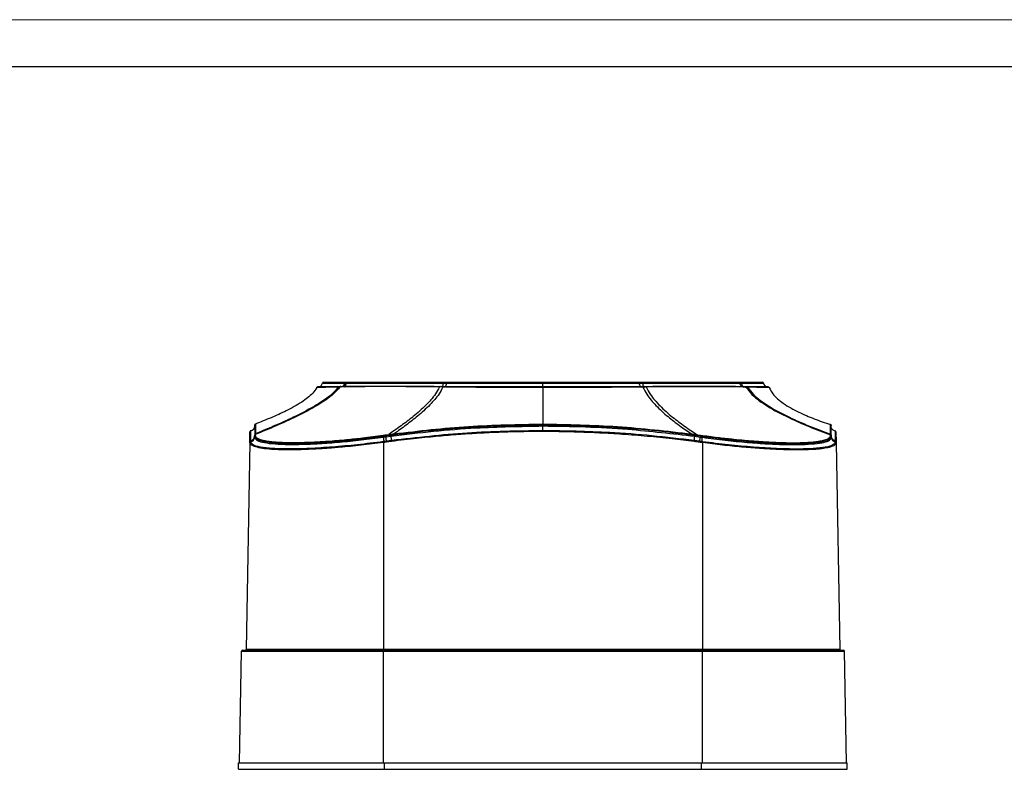
# Model space of a CAD drawing. Units: millimetres. Extents: x 0 to 420, y 0 to 297.
# Drawn here: x 105 to 210, y 217 to 297 of the extents above; entities that cross this region are included whole.
import ezdxf

# ---------------------------------------------------------------- set-up
doc = ezdxf.new("R2010")
doc.units = ezdxf.units.MM

msp = doc.modelspace()

# ---------------------------------------------------------------- linework, layer by layer
at = {"color": 7, "linetype": 'Continuous', "lineweight": 18}
msp.add_line((0, 297), (420, 297), dxfattribs=at)
at = {"color": 7, "linetype": 'Continuous', "lineweight": 25}
msp.add_line((20, 292), (415, 292), dxfattribs=at)
at = {"color": 7, "linetype": 'Continuous'}
for p, q in [((136.67, 257.74), (136.67, 257.75)), ((136.76, 257.8), (136.8, 257.8)), ((136.76, 257.8), (136.83, 257.8)), ((139.04, 257.83), (139.02, 257.83)), ((139.19, 257.84), (139.04, 257.83)), ((139.21, 257.84), (139.19, 257.84)), ((149.85, 257.84), (149.81, 257.84)), ((150.16, 257.83), (149.85, 257.84)), ((150.21, 257.83), (150.16, 257.83)), ((160.8, 258.3), (160.8, 258.21)), ((160.8, 257.8), (160.8, 258.21)), ((171.44, 257.83), (171.39, 257.83)), ((171.75, 257.83), (171.44, 257.83)), ((171.79, 257.83), (171.75, 257.83)), ((182.41, 257.83), (182.37, 257.83)), ((182.38, 257.8), (182.37, 257.8)), ((182.38, 257.8), (182.45, 257.8)), ((182.41, 257.83), (182.39, 257.83)), ((182.56, 257.83), (182.41, 257.83)), ((182.58, 257.83), (182.56, 257.83)), ((182.62, 257.8), (182.74, 257.8)), ((184.83, 257.8), (184.76, 257.8)), ((184.93, 257.73), (184.92, 257.74)), ((129.61, 253.12), (129.57, 253.07)), ((129.64, 253.12), (129.65, 253.14)), ((130.06, 253.55), (130, 253.32)), ((130.06, 253.33), (130.06, 253.1)), ((130.07, 253.64), (130.07, 253.75)), ((130.07, 253.74), (130.07, 253.75)), ((130.07, 253.75), (130.07, 253.75)), ((130.07, 253.64), (130.07, 253.63)), ((130.11, 253.83), (130.08, 253.79)), ((130.13, 253.2), (130.13, 252.8)), ((160.8, 253.64), (160.8, 253.75)), ((191.54, 253.58), (191.53, 253.7)), ((191.53, 253.7), (191.53, 253.7)), ((191.54, 253.58), (191.54, 253.58)), ((192.04, 253.05), (191.99, 253.1)), ((129.62, 251.98), (129.63, 252.01)), ((129.63, 252.01), (129.63, 252.08)), ((130.06, 252.91), (130.05, 252.55)), ((130.05, 252.55), (130.06, 252.67)), ((130.05, 252.59), (130.05, 252.56)), ((130.05, 252.48), (130.06, 252.59)), ((130.05, 252.55), (130.05, 252.48)), ((130.06, 253.04), (130.06, 252.91)), ((130.06, 252.71), (130.06, 252.67)), ((130.06, 252.67), (130.06, 252.64)), ((130.06, 252.64), (130.06, 252.59)), ((130.06, 252.55), (130.06, 252.52)), ((130.12, 252.73), (130.12, 252.68)), ((130.12, 252.68), (130.12, 252.65)), ((143.77, 252.56), (144.01, 252.59)), ((143.78, 252.45), (144.02, 252.48)), ((143.99, 252.68), (144.36, 252.73)), ((144.01, 252.59), (144.37, 252.64)), ((144.02, 252.48), (144.01, 252.59)), ((144.02, 252.48), (144.6, 252.55)), ((144.67, 252.09), (144.08, 252.01)), ((144.37, 252.64), (144.59, 252.67)), ((144.59, 252.67), (144.95, 252.71)), ((144.6, 252.55), (144.59, 252.67)), ((177.52, 252), (176.93, 252.08)), ((176.99, 252.54), (177.01, 252.65)), ((176.99, 252.54), (177.58, 252.46)), ((177.23, 252.62), (177.6, 252.57)), ((177.24, 252.71), (177.61, 252.66)), ((177.76, 251.97), (177.52, 252)), ((177.58, 252.46), (177.6, 252.57)), ((177.58, 252.46), (177.82, 252.43)), ((177.6, 252.57), (177.83, 252.54)), ((177.61, 252.66), (177.85, 252.63)), ((191.48, 252.64), (191.47, 252.69)), ((191.48, 252.61), (191.48, 252.64)), ((191.56, 252.52), (191.55, 252.63)), ((191.55, 252.55), (191.55, 252.6)), ((191.55, 252.52), (191.55, 252.55)), ((191.56, 252.44), (191.55, 252.55)), ((191.56, 252.44), (191.56, 252.52)), ((191.98, 252.07), (191.98, 251.99)), ((129.54, 251.87), (129.15, 229.79)), ((129.54, 251.87), (129.54, 251.88)), ((129.59, 251.78), (129.54, 251.87)), ((143.78, 251.87), (143.78, 229.79)), ((177.82, 251.86), (177.82, 229.79)), ((192.07, 251.85), (192.04, 251.76)), ((192.06, 251.97), (192.07, 251.89)), ((192.07, 251.86), (192.07, 251.85)), ((192.07, 251.85), (192.45, 229.79)), ((128.44, 217.7), (128.65, 229.6)), ((128.65, 229.6), (143.78, 229.6)), ((128.75, 229.7), (143.78, 229.7)), ((143.78, 229.79), (129.15, 229.79)), ((177.82, 229.79), (143.78, 229.79)), ((143.78, 229.79), (143.78, 229.7)), ((143.78, 229.7), (143.78, 229.6)), ((143.78, 229.7), (177.82, 229.7)), ((143.78, 229.6), (177.82, 229.6)), ((143.78, 217.7), (143.78, 229.6)), ((177.82, 229.79), (177.82, 229.7)), ((192.45, 229.79), (177.82, 229.79)), ((177.82, 229.7), (192.85, 229.7)), ((177.82, 229.7), (177.82, 229.6)), ((177.82, 217.7), (177.82, 229.6)), ((177.82, 229.6), (192.95, 229.6)), ((193.16, 217.7), (192.95, 229.6)), ((128.35, 217.7), (143.9, 217.7)), ((128.35, 217), (128.35, 217.7)), ((143.9, 217), (143.9, 217.7)), ((143.9, 217.7), (177.7, 217.7)), ((177.7, 217), (177.7, 217.7)), ((177.7, 217.7), (193.25, 217.7)), ((193.25, 217), (193.25, 217.7)), ((128.35, 217), (143.9, 217)), ((143.9, 217), (177.7, 217)), ((177.7, 217), (193.25, 217))]:
    msp.add_line(p, q, dxfattribs=at)
at = {"color": 7, "linetype": 'Continuous', "flags": 128}
for points in [[(139.02, 257.83), (139.03, 257.83), (139.04, 257.83)], [(150.13, 257.8), (150.14, 257.81), (150.14, 257.82), (150.15, 257.83), (150.16, 257.83), (150.16, 257.83), (150.17, 257.83), (150.18, 257.83), (150.18, 257.83)], [(150.22, 258.3), (150.21, 258.29), (150.21, 258.29), (150.2, 258.28), (150.19, 258.27), (150.19, 258.26), (150.18, 258.24), (150.18, 258.23), (150.18, 258.21)], [(150.18, 257.8), (150.18, 257.81), (150.19, 257.82), (150.19, 257.83), (150.2, 257.83), (150.21, 257.83), (150.21, 257.83), (150.22, 257.83), (150.23, 257.83)], [(150.23, 257.83), (150.27, 257.8), (150.32, 257.8), (150.37, 257.82), (150.41, 257.86), (150.45, 257.93), (150.48, 258.01), (150.51, 258.11), (150.52, 258.21)], [(150.56, 258.3), (150.56, 258.29), (150.55, 258.29), (150.54, 258.28), (150.54, 258.27), (150.53, 258.26), (150.53, 258.24), (150.52, 258.23), (150.52, 258.21)], [(160.8, 257.74), (160.8, 257.75), (160.8, 257.76), (160.8, 257.78), (160.8, 257.78), (160.8, 257.79), (160.8, 257.79), (160.8, 257.8), (160.8, 257.8)], [(171.04, 258.3), (171.05, 258.29), (171.05, 258.29), (171.06, 258.28), (171.07, 258.27), (171.07, 258.26), (171.08, 258.24), (171.08, 258.23), (171.08, 258.21)], [(171.37, 257.83), (171.33, 257.8), (171.28, 257.8), (171.23, 257.82), (171.19, 257.86), (171.15, 257.93), (171.12, 258.01), (171.09, 258.11), (171.08, 258.21)], [(171.42, 257.79), (171.42, 257.8), (171.41, 257.81), (171.4, 257.82), (171.4, 257.83), (171.39, 257.83), (171.39, 257.83), (171.38, 257.83), (171.37, 257.83)], [(171.38, 258.3), (171.39, 258.29), (171.4, 258.29), (171.41, 258.28), (171.41, 258.27), (171.42, 258.26), (171.42, 258.24), (171.43, 258.23), (171.43, 258.21)], [(171.82, 257.8), (171.82, 257.81), (171.81, 257.82), (171.81, 257.83), (171.8, 257.83), (171.79, 257.83), (171.79, 257.84), (171.78, 257.83), (171.77, 257.83)], [(182.37, 257.83), (182.27, 257.8), (182.22, 257.8)], [(129.62, 253.13), (129.63, 253.13), (129.65, 253.14)], [(130.06, 253.53), (130.06, 253.55), (130.06, 253.55)], [(160.8, 253.14), (160.8, 253.16), (160.8, 253.19), (160.8, 253.24), (160.8, 253.31), (160.8, 253.38), (160.8, 253.46), (160.8, 253.55), (160.8, 253.64)], [(160.8, 253.04), (160.8, 253.06), (160.8, 253.07), (160.8, 253.09), (160.8, 253.1), (160.8, 253.12), (160.8, 253.13), (160.8, 253.13), (160.8, 253.14)], [(191.99, 253.1), (191.98, 253.11), (191.96, 253.11)], [(176.65, 252.7), (176.85, 252.67), (177.01, 252.65)], [(177.01, 252.65), (177.13, 252.64), (177.23, 252.62)], [(191.55, 252.63), (191.55, 252.66), (191.55, 252.68)], [(191.55, 252.6), (191.55, 252.62), (191.55, 252.63)], [(143.86, 251.88), (143.82, 251.88), (143.78, 251.87)], [(144.68, 251.99), (144.35, 251.95), (144.1, 251.91)], [(177.82, 251.86), (177.78, 251.87), (177.74, 251.87)]]:
    msp.add_lwpolyline(points, dxfattribs=at)
at = {"color": 7, "linetype": 'Continuous'}
for centre, radius, start, end in [((136.76, 257.7), 0.1, 85.6381, 127.5814), ((136.8, 258.3), 0.5, 272.9292, 350.4059), ((137.39, 258.2), 0.1, 90, 170.4059), ((139.03, 257.75), 0.0888, 98.9488, 145.3444), ((139.05, 257.75), 0.0887, 99.0469, 145.2997), ((139.2, 257.75), 0.0877, 98.6446, 145.0023), ((139.22, 257.75), 0.0876, 98.6041, 144.9637), ((139.2, 257.76), 0.082, 66.1403, 97.9555), ((139.22, 257.76), 0.0819, 66.011, 97.9096), ((139.19, 258.27), 0.477, 284.4064, 353.3764), ((139.35, 258.27), 0.491, 295.3102, 352.7986), ((139.75, 258.2), 0.0933, 92.5441, 173.8982), ((139.93, 258.2), 0.0929, 92.7544, 174.1558), ((149.83, 257.79), 0.0482, 109.5707, 169.8187), ((149.87, 257.79), 0.0521, 114.9049, 168.1531), ((149.59, 258.21), 0.59, 319.9236, 0.0764), ((172.01, 258.21), 0.58, 179.7397, 221.3256), ((171.41, 257.78), 0.0548, 10.3599, 62.2201), ((171.73, 257.79), 0.0487, 8.9667, 71.4905), ((181.68, 258.2), 0.0929, 5.8442, 87.2456), ((182.24, 258.26), 0.467, 186.064, 265.9225), ((181.85, 258.2), 0.0933, 6.1018, 87.4559), ((182.4, 258.25), 0.456, 185.2163, 276.0544), ((182.38, 257.75), 0.0818, 81.11, 112.6781), ((182.39, 257.75), 0.0821, 84.844, 111.9032), ((182.38, 257.75), 0.0884, 32.4021, 80.3388), ((182.4, 257.74), 0.0886, 32.3542, 80.2988), ((182.55, 257.74), 0.0862, 31.1722, 110.6883), ((182.57, 257.74), 0.0871, 31.2856, 95.2161), ((184.21, 258.2), 0.1, 9.5941, 90), ((184.8, 258.3), 0.5, 189.594, 265.6715), ((184.83, 257.7), 0.1, 48.7225, 92.8184), ((129.66, 253.04), 0.1, 137.5931, 179), ((129.57, 253.63), 0.5, 278.5941, 346.3583), ((191.95, 253.01), 0.1, 1, 42.5484), ((129.64, 251.99), 0.0994, 98.3052, 178.8095), ((129.64, 251.91), 0.0994, 98.3064, 178.8093), ((129.55, 252.47), 0.497, 278.2988, 357.2544), ((129.55, 252.58), 0.497, 278.3114, 357.4264), ((130.16, 252.71), 0.0992, 107.6377, 177.5864), ((130.16, 252.66), 0.0993, 107.6033, 177.4618), ((130.15, 252.63), 0.0993, 107.5791, 177.4518), ((130.15, 252.55), 0.0993, 107.2563, 165.5837), ((117.32, 248.88), 26.7, 7.9167, 8.1118), ((213.16, 261.66), 69.99, 187.5677, 187.9543), ((215.16, 261.72), 71.74, 187.3992, 187.7771), ((129.43, 250.01), 14.79, 7.3868, 7.7632), ((115.57, 248.85), 29.05, 7.4848, 7.6642), ((118.23, 249.21), 26.58, 7.4796, 7.6757), ((120.26, 249.48), 24.9, 7.4704, 7.6802), ((200.44, 249.57), 24, 172.2878, 172.5029), ((191.59, 250.08), 14.79, 172.2409, 172.6171), ((107.05, 261.62), 70.53, 352.2222, 352.6007), ((196.54, 250.08), 19.7, 172.238, 172.4995), ((193.88, 250.43), 16.8, 172.1832, 172.4898), ((192.17, 250), 14.79, 172.2371, 172.6135), ((109.62, 261.48), 68.79, 352.0544, 352.4412), ((202.1, 249.17), 24.5, 171.8829, 172.0928), ((191.45, 252.67), 0.0993, 4.5645, 74.2968), ((191.45, 252.59), 0.0993, 4.6452, 74.3158), ((191.45, 252.51), 0.0993, 4.7388, 74.561), ((192.05, 252.45), 0.497, 184.7647, 261.685), ((191.96, 251.97), 0.0994, 1.1889, 81.6923), ((129.64, 251.88), 0.0994, 98.2908, 178.7999), ((129.64, 251.87), 0.0994, 98.2696, 178.7996), ((129.48, 249.97), 14.42, 7.5686, 7.9545), ((129.55, 249.98), 14.44, 7.565, 7.9505), ((192.08, 249.97), 14.46, 172.0605, 172.4454), ((192.14, 249.96), 14.44, 172.0563, 172.4417), ((191.97, 251.89), 0.0994, 1.1891, 81.6927), ((191.97, 251.86), 0.0994, 1.196, 81.703), ((191.97, 251.85), 0.0994, 1.1963, 81.7239), ((128.75, 229.6), 0.1, 90, 179), ((129.05, 229.8), 0.1, 270, 359), ((192.55, 229.8), 0.1, 181, 270), ((192.85, 229.6), 0.1, 1, 90)]:
    msp.add_arc(centre, radius, start, end, dxfattribs=at)
for points, knots in [([(139.15, 257.8), (138.93, 257.55), (138.49, 257.02), (137.66, 256.42), (136.35, 255.58), (134.58, 254.66), (132.35, 253.64), (130.87, 253.03), (130.12, 252.73)], [0, 0, 0, 0, 0.09197, 0.188683, 0.289166, 0.536371, 0.765488, 1, 1, 1, 1]), ([(138.98, 257.8), (138.77, 257.55), (138.34, 257.03), (137.53, 256.44), (136.25, 255.61), (134.5, 254.7), (132.31, 253.7), (130.86, 253.1), (130.13, 252.8)], [0, 0, 0, 0, 0.091968, 0.188615, 0.289037, 0.536185, 0.765355, 1, 1, 1, 1]), ([(136.67, 257.74), (136.54, 257.53), (136.27, 257.12), (135.7, 256.63), (134.78, 255.97), (133.47, 255.26), (131.81, 254.5), (130.7, 254.07), (130.13, 253.84)], [0, 0, 0, 0, 0.093953, 0.190165, 0.289656, 0.535103, 0.764164, 1, 1, 1, 1]), ([(136.67, 257.74), (136.67, 257.75), (136.68, 257.76), (136.7, 257.78), (136.73, 257.8), (136.75, 257.8), (136.77, 257.8)], [0, 0, 0, 0, 0.195777, 0.466928, 0.74028, 1, 1, 1, 1]), ([(138.96, 257.8), (138.76, 257.79), (138.39, 257.78), (137.96, 257.77), (137.62, 257.76), (137.36, 257.76), (137.15, 257.75), (136.92, 257.75), (136.73, 257.74), (136.7, 257.74), (136.69, 257.74)], [0, 0, 0, 0, 0.14013, 0.265099, 0.374872, 0.472469, 0.568737, 0.663616, 0.861291, 1, 1, 1, 1]), ([(139, 257.83), (138.63, 257.82), (137.86, 257.81), (137.18, 257.8), (136.87, 257.8), (136.79, 257.8), (136.78, 257.8), (136.77, 257.8)], [0, 0, 0, 0, 0.284968, 0.586792, 0.852493, 0.969455, 1, 1, 1, 1]), ([(137.3, 258.21), (137.33, 258.21), (137.4, 258.21), (137.95, 258.21), (138.7, 258.21), (139.34, 258.21), (139.66, 258.21)], [0, 0, 0, 0, 0.279953, 0.559915, 0.779952, 1, 1, 1, 1]), ([(137.39, 258.3), (137.4, 258.3), (137.41, 258.3), (137.51, 258.3), (137.71, 258.3), (138.01, 258.3), (138.39, 258.3), (138.95, 258.3), (139.47, 258.3), (139.75, 258.3)], [0, 0, 0, 0, 0.0986618, 0.2258164, 0.3883463, 0.5046207, 0.6428632, 0.8081449, 1, 1, 1, 1]), ([(138.05, 257.81), (138.09, 257.81), (138.32, 257.81), (138.67, 257.82), (138.97, 257.82)], [0, 0, 0, 0, 0.153989, 1, 1, 1, 1]), ([(138.98, 257.8), (138.97, 257.8), (138.97, 257.8), (138.96, 257.8), (138.96, 257.8)], [0, 0, 0, 0, 0.559942, 1, 1, 1, 1]), ([(139.13, 257.8), (139.1, 257.8), (139.05, 257.8), (139, 257.8), (138.98, 257.8)], [0, 0, 0, 0, 0.559648, 1, 1, 1, 1]), ([(139.15, 257.8), (139.14, 257.8), (139.14, 257.8), (139.13, 257.8), (139.13, 257.8)], [0, 0, 0, 0, 0.559938, 1, 1, 1, 1]), ([(149.78, 257.8), (149.41, 257.8), (148.66, 257.81), (147.56, 257.82), (146.45, 257.83), (145.52, 257.84), (144.77, 257.84), (144.18, 257.84), (143.61, 257.84), (143.06, 257.84), (142.53, 257.84), (141.59, 257.83), (140.37, 257.83), (139.55, 257.81), (139.15, 257.8)], [0, 0, 0, 0, 0.080842, 0.16483, 0.251902, 0.342034, 0.393292, 0.444749, 0.496395, 0.548223, 0.600222, 0.652384, 0.832482, 1, 1, 1, 1]), ([(139.25, 257.83), (139.25, 257.83), (139.24, 257.83), (139.23, 257.83), (139.23, 257.83)], [0, 0, 0, 0, 0.559952, 1, 1, 1, 1]), ([(149.83, 257.83), (148.99, 257.84), (147.32, 257.85), (145.04, 257.86), (142.87, 257.86), (140.85, 257.85), (139.78, 257.84), (139.25, 257.83)], [0, 0, 0, 0, 0.1866955, 0.3733968, 0.5600885, 0.7800501, 1, 1, 1, 1]), ([(139.66, 258.21), (139.69, 258.21), (139.75, 258.21), (139.81, 258.21), (139.83, 258.21)], [0, 0, 0, 0, 0.560001, 1, 1, 1, 1]), ([(139.75, 258.3), (139.78, 258.3), (139.84, 258.3), (139.9, 258.3), (139.92, 258.3)], [0, 0, 0, 0, 0.5600013, 1, 1, 1, 1]), ([(139.83, 258.21), (140.23, 258.21), (141.02, 258.21), (142.49, 258.21), (144.15, 258.21), (146, 258.21), (148, 258.21), (149.45, 258.21), (150.18, 258.21)], [0, 0, 0, 0, 0.166637, 0.3332824, 0.4999395, 0.6666103, 0.8332975, 1, 1, 1, 1]), ([(139.92, 258.3), (140.14, 258.3), (140.61, 258.3), (141.46, 258.3), (142.5, 258.3), (143.69, 258.3), (145.03, 258.3), (146.5, 258.3), (148.23, 258.3), (149.54, 258.3), (150.22, 258.3)], [0, 0, 0, 0, 0.095967, 0.201295, 0.319177, 0.452672, 0.570464, 0.700012, 0.842149, 1, 1, 1, 1]), ([(149.78, 257.8), (149.64, 257.55), (149.36, 257.02), (148.85, 256.42), (148.06, 255.58), (147, 254.66), (145.67, 253.64), (144.8, 253.04), (144.36, 252.73)], [0, 0, 0, 0, 0.091965, 0.188677, 0.289158, 0.536364, 0.765484, 1, 1, 1, 1]), ([(150.13, 257.8), (150, 257.55), (149.73, 257.03), (149.25, 256.44), (148.49, 255.61), (147.47, 254.7), (146.2, 253.7), (145.36, 253.11), (144.93, 252.8)], [0, 0, 0, 0, 0.091963, 0.188608, 0.28903, 0.536179, 0.765352, 1, 1, 1, 1]), ([(149.82, 257.8), (149.81, 257.8), (149.8, 257.8), (149.79, 257.8), (149.78, 257.8)], [0, 0, 0, 0, 0.559945, 1, 1, 1, 1]), ([(150.13, 257.8), (150.08, 257.8), (149.97, 257.8), (149.87, 257.8), (149.82, 257.8)], [0, 0, 0, 0, 0.560346, 1, 1, 1, 1]), ([(150.18, 257.8), (150.17, 257.8), (150.16, 257.8), (150.14, 257.8), (150.13, 257.8)], [0, 0, 0, 0, 0.559935, 1, 1, 1, 1]), ([(150.18, 258.21), (150.24, 258.21), (150.35, 258.21), (150.47, 258.21), (150.52, 258.21)], [0, 0, 0, 0, 0.559999, 1, 1, 1, 1]), ([(160.8, 257.74), (160.5, 257.74), (159.88, 257.74), (158.96, 257.74), (158.03, 257.74), (157.11, 257.75), (156.19, 257.75), (155.27, 257.75), (154.02, 257.76), (152.29, 257.77), (150.93, 257.79), (150.18, 257.8)], [0, 0, 0, 0, 0.084184, 0.168624, 0.2533, 0.338196, 0.423299, 0.508594, 0.594058, 0.777272, 1, 1, 1, 1]), ([(150.23, 257.83), (150.22, 257.83), (150.21, 257.83), (150.2, 257.83), (150.2, 257.83)], [0, 0, 0, 0, 0.933809, 1, 1, 1, 1]), ([(150.22, 258.3), (150.29, 258.3), (150.4, 258.3), (150.51, 258.3), (150.56, 258.3)], [0, 0, 0, 0, 0.559999, 1, 1, 1, 1]), ([(160.8, 257.8), (160.8, 257.8), (160.79, 257.8), (160.77, 257.8), (160.74, 257.8), (160.68, 257.8), (160.59, 257.8), (160.43, 257.8), (160.13, 257.8), (159.61, 257.8), (158.67, 257.8), (157, 257.8), (154.83, 257.8), (152.43, 257.81), (150.96, 257.82), (150.23, 257.83)], [0, 0, 0, 0, 0.001699, 0.003035, 0.005419, 0.009677, 0.017281, 0.03086, 0.055107, 0.098407, 0.175725, 0.313768, 0.560157, 0.780109, 1, 1, 1, 1]), ([(150.52, 258.21), (151.43, 258.21), (153.25, 258.21), (155.93, 258.21), (158.46, 258.21), (160.02, 258.21), (160.8, 258.21)], [0, 0, 0, 0, 0.279967, 0.559932, 0.779963, 1, 1, 1, 1]), ([(150.56, 258.3), (150.98, 258.3), (151.71, 258.3), (152.74, 258.3), (153.63, 258.3), (154.45, 258.3), (155.32, 258.3), (156.31, 258.3), (157.51, 258.3), (159.03, 258.3), (160.17, 258.3), (160.8, 258.3)], [0, 0, 0, 0, 0.128858, 0.230259, 0.312817, 0.392423, 0.474967, 0.566684, 0.678519, 0.819913, 1, 1, 1, 1]), ([(160.8, 258.3), (161.26, 258.3), (162.07, 258.3), (163.17, 258.3), (164.1, 258.3), (164.95, 258.3), (165.83, 258.3), (166.81, 258.3), (167.98, 258.3), (169.43, 258.3), (170.46, 258.3), (171.04, 258.3)], [0, 0, 0, 0, 0.128851, 0.230251, 0.312813, 0.392426, 0.474981, 0.566709, 0.678548, 0.819936, 1, 1, 1, 1]), ([(160.8, 258.21), (161.8, 258.21), (163.78, 258.21), (166.5, 258.21), (168.95, 258.21), (170.37, 258.21), (171.08, 258.21)], [0, 0, 0, 0, 0.279967, 0.559932, 0.779963, 1, 1, 1, 1]), ([(171.37, 257.83), (170.43, 257.82), (168.56, 257.81), (165.79, 257.8), (163.2, 257.8), (161.6, 257.8), (160.8, 257.8)], [0, 0, 0, 0, 0.279861, 0.55982, 0.779897, 1, 1, 1, 1]), ([(171.42, 257.79), (171.18, 257.79), (170.72, 257.79), (170.03, 257.78), (169.37, 257.77), (168.74, 257.77), (168.14, 257.76), (167.57, 257.76), (166.18, 257.75), (163.93, 257.74), (161.84, 257.74), (160.8, 257.74)], [0, 0, 0, 0, 0.071356, 0.139215, 0.203594, 0.264487, 0.321879, 0.375751, 0.426084, 0.716589, 1, 1, 1, 1]), ([(160.8, 257.74), (160.8, 257.53), (160.8, 257.12), (160.8, 256.63), (160.8, 255.97), (160.8, 255.26), (160.8, 254.5), (160.8, 254.07), (160.8, 253.84)], [0, 0, 0, 0, 0.093953, 0.190165, 0.289656, 0.535103, 0.764164, 1, 1, 1, 1]), ([(171.04, 258.3), (171.1, 258.3), (171.22, 258.3), (171.33, 258.3), (171.38, 258.3)], [0, 0, 0, 0, 0.559986, 1, 1, 1, 1]), ([(171.08, 258.21), (171.15, 258.21), (171.26, 258.21), (171.38, 258.21), (171.43, 258.21)], [0, 0, 0, 0, 0.5599858, 1, 1, 1, 1]), ([(171.38, 258.3), (171.8, 258.3), (172.68, 258.3), (174.01, 258.3), (175.43, 258.3), (176.81, 258.3), (178.13, 258.3), (179.37, 258.3), (180.6, 258.3), (181.31, 258.3), (181.68, 258.3)], [0, 0, 0, 0, 0.095983, 0.201344, 0.319262, 0.452787, 0.570589, 0.700118, 0.842207, 1, 1, 1, 1]), ([(171.46, 257.79), (171.46, 257.79), (171.44, 257.79), (171.43, 257.79), (171.42, 257.79)], [0, 0, 0, 0, 0.5599447, 1, 1, 1, 1]), ([(171.43, 258.21), (172.15, 258.21), (173.61, 258.21), (175.61, 258.21), (177.46, 258.21), (179.11, 258.21), (180.58, 258.21), (181.37, 258.21), (181.77, 258.21)], [0, 0, 0, 0, 0.1666371, 0.3332825, 0.4999396, 0.6666104, 0.8332976, 1, 1, 1, 1]), ([(171.78, 257.8), (171.72, 257.8), (171.62, 257.79), (171.51, 257.79), (171.46, 257.79)], [0, 0, 0, 0, 0.559678, 1, 1, 1, 1]), ([(171.46, 257.79), (171.59, 257.53), (171.86, 257), (172.34, 256.39), (173.09, 255.55), (174.11, 254.64), (175.38, 253.65), (176.23, 253.08), (176.66, 252.79)], [0, 0, 0, 0, 0.092991, 0.190082, 0.290621, 0.537442, 0.766032, 1, 1, 1, 1]), ([(182.35, 257.83), (181.9, 257.83), (181.01, 257.84), (179.29, 257.85), (177.2, 257.85), (174.72, 257.85), (172.76, 257.84), (171.77, 257.83)], [0, 0, 0, 0, 0.186686, 0.373378, 0.560074, 0.78004, 1, 1, 1, 1]), ([(171.82, 257.8), (171.82, 257.8), (171.8, 257.8), (171.79, 257.8), (171.78, 257.8)], [0, 0, 0, 0, 0.559942, 1, 1, 1, 1]), ([(182.45, 257.79), (182.16, 257.8), (181.56, 257.81), (180.46, 257.82), (179.18, 257.83), (177.64, 257.83), (175.84, 257.83), (173.87, 257.82), (172.49, 257.8), (171.82, 257.8)], [0, 0, 0, 0, 0.124862, 0.254779, 0.389621, 0.529284, 0.695065, 0.852034, 1, 1, 1, 1]), ([(171.82, 257.8), (171.96, 257.53), (172.24, 256.99), (172.73, 256.37), (173.52, 255.52), (174.58, 254.6), (175.91, 253.59), (176.79, 253.01), (177.24, 252.71)], [0, 0, 0, 0, 0.0929839, 0.1901308, 0.2907225, 0.5375959, 0.7661428, 1, 1, 1, 1]), ([(181.68, 258.3), (181.72, 258.3), (181.77, 258.3), (181.83, 258.3), (181.85, 258.3)], [0, 0, 0, 0, 0.5599937, 1, 1, 1, 1]), ([(181.77, 258.21), (181.8, 258.21), (181.86, 258.21), (181.92, 258.21), (181.94, 258.21)], [0, 0, 0, 0, 0.559994, 1, 1, 1, 1]), ([(181.85, 258.3), (182.05, 258.3), (182.39, 258.3), (182.79, 258.3), (183.09, 258.3), (183.34, 258.3), (183.57, 258.3), (183.78, 258.3), (183.99, 258.3), (184.17, 258.3), (184.2, 258.3), (184.21, 258.3)], [0, 0, 0, 0, 0.128851, 0.230252, 0.312814, 0.392427, 0.474983, 0.56671, 0.678549, 0.819936, 1, 1, 1, 1]), ([(181.94, 258.21), (182.34, 258.21), (183.15, 258.21), (183.85, 258.21), (184.24, 258.21), (184.29, 258.21), (184.31, 258.21)], [0, 0, 0, 0, 0.279967, 0.559932, 0.779963, 1, 1, 1, 1]), ([(182.37, 257.83), (182.36, 257.83), (182.36, 257.83), (182.35, 257.83), (182.35, 257.83)], [0, 0, 0, 0, 0.560049, 1, 1, 1, 1]), ([(182.45, 257.79), (182.66, 257.52), (183.07, 256.96), (183.88, 256.32), (185.16, 255.45), (186.95, 254.53), (189.2, 253.54), (190.71, 252.97), (191.47, 252.69)], [0, 0, 0, 0, 0.09304, 0.189543, 0.289477, 0.535595, 0.764658, 1, 1, 1, 1]), ([(182.47, 257.79), (182.47, 257.79), (182.46, 257.79), (182.45, 257.79), (182.45, 257.79)], [0, 0, 0, 0, 0.559945, 1, 1, 1, 1]), ([(182.62, 257.79), (182.59, 257.79), (182.54, 257.79), (182.49, 257.79), (182.47, 257.79)], [0, 0, 0, 0, 0.560351, 1, 1, 1, 1]), ([(184.83, 257.8), (184.83, 257.8), (184.83, 257.8), (184.82, 257.8), (184.82, 257.8), (184.8, 257.8), (184.75, 257.8), (184.58, 257.8), (184.17, 257.8), (183.5, 257.81), (182.89, 257.82), (182.59, 257.82)], [0, 0, 0, 0, 0.0077888, 0.0216977, 0.0465359, 0.0908909, 0.1700932, 0.3114991, 0.5638908, 0.7891965, 1, 1, 1, 1]), ([(182.62, 257.79), (182.82, 257.52), (183.22, 256.97), (184.01, 256.34), (185.27, 255.48), (187.02, 254.57), (189.24, 253.6), (190.72, 253.04), (191.47, 252.76)], [0, 0, 0, 0, 0.093082, 0.189509, 0.289355, 0.535363, 0.764479, 1, 1, 1, 1]), ([(182.64, 257.79), (182.64, 257.79), (182.63, 257.79), (182.62, 257.79), (182.62, 257.79)], [0, 0, 0, 0, 0.559935, 1, 1, 1, 1]), ([(184.92, 257.73), (184.91, 257.73), (184.91, 257.73), (184.87, 257.73), (184.8, 257.73), (184.69, 257.74), (184.55, 257.74), (184.39, 257.74), (184.1, 257.75), (183.59, 257.76), (182.98, 257.78), (182.64, 257.79)], [0, 0, 0, 0, 0.026283, 0.112739, 0.199108, 0.285377, 0.371536, 0.457574, 0.543472, 0.751851, 1, 1, 1, 1]), ([(184.69, 257.81), (184.68, 257.81), (184.68, 257.81), (184.66, 257.82), (184.65, 257.82)], [0, 0, 0, 0, 0.591003, 1, 1, 1, 1]), ([(184.92, 257.73), (184.92, 257.74), (184.91, 257.76), (184.9, 257.77), (184.89, 257.78)], [0, 0, 0, 0, 0.44505, 1, 1, 1, 1]), ([(184.93, 257.73), (185.04, 257.51), (185.27, 257.06), (185.82, 256.52), (186.71, 255.82), (188.03, 255.11), (189.73, 254.38), (190.88, 253.99), (191.46, 253.79)], [0, 0, 0, 0, 0.096377, 0.192259, 0.290546, 0.533425, 0.762282, 1, 1, 1, 1]), ([(129.65, 253.14), (129.63, 253.13), (129.61, 253.13), (129.59, 253.11), (129.58, 253.1)], [0, 0, 0, 0, 0.484609, 1, 1, 1, 1]), ([(129.63, 252.08), (129.63, 252.26), (129.64, 252.62), (129.64, 253.02), (129.64, 253.08), (129.64, 253.12)], [0, 0, 0, 0, 0.2909712, 0.5819431, 1, 1, 1, 1]), ([(130.04, 253.45), (130.02, 253.41), (129.99, 253.32), (129.89, 253.22), (129.77, 253.15), (129.68, 253.13), (129.64, 253.12)], [0, 0, 0, 0, 0.25462, 0.512568, 0.763874, 1, 1, 1, 1]), ([(130.07, 253.75), (130.07, 253.74), (130.07, 253.74), (130.07, 253.72), (130.07, 253.67), (130.07, 253.58), (130.07, 253.45), (130.06, 253.32), (130.06, 253.21), (130.06, 253.17)], [0, 0, 0, 0, 0.023832, 0.162482, 0.326045, 0.518827, 0.692804, 0.889848, 1, 1, 1, 1]), ([(130.06, 253.31), (130.07, 253.33), (130.07, 253.62), (130.07, 253.63), (130.07, 253.64)], [0, 0, 0, 0, 0.052705, 1, 1, 1, 1]), ([(130.06, 253.17), (130.06, 253.13), (130.06, 253), (130.06, 252.83), (130.06, 252.71)], [0, 0, 0, 0, 0.309146, 1, 1, 1, 1]), ([(130.13, 253.84), (130.12, 253.84), (130.1, 253.83), (130.08, 253.8), (130.07, 253.78), (130.07, 253.76), (130.07, 253.75)], [0, 0, 0, 0, 0.279788, 0.559559, 0.779761, 1, 1, 1, 1]), ([(130.07, 253.61), (130.07, 253.62), (130.07, 253.66), (130.07, 253.71), (130.07, 253.73), (130.07, 253.74)], [0, 0, 0, 0, 0.19718, 0.631217, 1, 1, 1, 1]), ([(130.14, 253.84), (130.13, 253.84), (130.11, 253.83), (130.09, 253.82), (130.09, 253.81)], [0, 0, 0, 0, 0.489076, 1, 1, 1, 1]), ([(130.13, 253.83), (130.13, 253.8), (130.13, 253.76), (130.13, 253.34), (130.13, 253.2)], [0, 0, 0, 0, 0.656183, 1, 1, 1, 1]), ([(144.6, 252.55), (146.11, 252.74), (149.13, 253.11), (154.53, 253.53), (158.42, 253.6), (160.8, 253.64)], [0, 0, 0, 0, 0.280707, 0.560812, 1, 1, 1, 1]), ([(160.8, 253.14), (158.1, 253.09), (152.71, 253.01), (147.35, 252.39), (144.67, 252.09)], [0, 0, 0, 0, 0.499999, 1, 1, 1, 1]), ([(144.93, 252.8), (147.57, 253.11), (152.84, 253.72), (158.15, 253.8), (160.8, 253.84)], [0, 0, 0, 0, 0.5, 1, 1, 1, 1]), ([(144.95, 252.71), (145.95, 252.84), (147.83, 253.07), (150.5, 253.32), (152.87, 253.5), (155, 253.62), (156.94, 253.7), (158.86, 253.74), (160.13, 253.75), (160.8, 253.75)], [0, 0, 0, 0, 0.190227, 0.35786, 0.506498, 0.638411, 0.759827, 0.873728, 1, 1, 1, 1]), ([(160.8, 253.84), (163.45, 253.8), (168.76, 253.7), (174.02, 253.09), (176.66, 252.79)], [0, 0, 0, 0, 0.5, 1, 1, 1, 1]), ([(160.8, 253.84), (160.8, 253.84), (160.8, 253.83), (160.8, 253.8), (160.8, 253.78), (160.8, 253.76), (160.8, 253.75)], [0, 0, 0, 0, 0.279788, 0.559559, 0.779761, 1, 1, 1, 1]), ([(160.8, 253.75), (161.52, 253.75), (163.06, 253.74), (165.57, 253.66), (168.23, 253.53), (171.04, 253.32), (173.81, 253.05), (175.71, 252.82), (176.65, 252.7)], [0, 0, 0, 0, 0.135318, 0.291039, 0.474007, 0.638768, 0.821398, 1, 1, 1, 1]), ([(160.8, 253.64), (162.31, 253.62), (165.34, 253.58), (170.74, 253.27), (174.62, 252.82), (176.99, 252.54)], [0, 0, 0, 0, 0.278918, 0.55863, 1, 1, 1, 1]), ([(176.93, 252.08), (175.43, 252.26), (172.43, 252.62), (167.06, 253.03), (163.17, 253.1), (160.8, 253.14)], [0, 0, 0, 0, 0.280009, 0.560019, 1, 1, 1, 1]), ([(191.53, 253.7), (191.53, 253.71), (191.53, 253.73), (191.51, 253.76), (191.49, 253.78), (191.47, 253.79), (191.46, 253.79)], [0, 0, 0, 0, 0.246931, 0.499945, 0.752988, 1, 1, 1, 1]), ([(191.47, 252.76), (191.47, 253.06), (191.46, 253.66), (191.46, 253.75), (191.46, 253.79)], [0, 0, 0, 0, 0.500001, 1, 1, 1, 1]), ([(191.52, 253.75), (191.52, 253.74), (191.53, 253.73), (191.53, 253.71), (191.53, 253.7)], [0, 0, 0, 0, 0.479594, 1, 1, 1, 1]), ([(191.55, 252.68), (191.54, 252.8), (191.54, 253.02), (191.54, 253.27), (191.53, 253.44), (191.53, 253.56), (191.53, 253.64), (191.53, 253.69), (191.53, 253.69), (191.53, 253.7)], [0, 0, 0, 0, 0.191863, 0.362432, 0.514817, 0.651253, 0.777909, 0.900637, 1, 1, 1, 1]), ([(191.97, 253.1), (191.91, 253.11), (191.8, 253.14), (191.66, 253.25), (191.56, 253.4), (191.54, 253.52), (191.54, 253.57)], [0, 0, 0, 0, 0.242233, 0.49995, 0.757694, 1, 1, 1, 1]), ([(191.56, 252.52), (191.55, 252.7), (191.55, 253.06), (191.54, 253.44), (191.54, 253.5), (191.54, 253.53)], [0, 0, 0, 0, 0.320953, 0.641436, 1, 1, 1, 1]), ([(192.02, 253.08), (192.01, 253.09), (191.99, 253.1), (191.97, 253.11), (191.96, 253.11)], [0, 0, 0, 0, 0.515781, 1, 1, 1, 1]), ([(191.96, 253.08), (191.96, 253.07), (191.96, 253.04), (191.97, 252.77), (191.97, 252.33), (191.98, 252.07)], [0, 0, 0, 0, 0.17615, 0.496551, 1, 1, 1, 1]), ([(129.54, 251.99), (129.54, 252.12), (129.55, 252.37), (129.55, 252.64), (129.56, 252.85), (129.56, 252.99), (129.56, 253.01), (129.56, 253.02)], [0, 0, 0, 0, 0.2176638, 0.4166206, 0.6087164, 0.848618, 1, 1, 1, 1]), ([(129.63, 252.01), (129.68, 252.02), (129.79, 252.05), (129.93, 252.16), (130.03, 252.31), (130.04, 252.42), (130.05, 252.48)], [0, 0, 0, 0, 0.242432, 0.500008, 0.75758, 1, 1, 1, 1]), ([(130.12, 252.68), (130.12, 252.67), (130.1, 252.67), (130.07, 252.64), (130.06, 252.62), (130.06, 252.6), (130.05, 252.59)], [0, 0, 0, 0, 0.2440981, 0.500004, 0.7559077, 1, 1, 1, 1]), ([(130.05, 252.56), (130.09, 252.45), (130.17, 252.24), (130.82, 252.01), (131.85, 251.85), (133.25, 251.78), (134.97, 251.78), (136.95, 251.86), (139.11, 252.02), (141.41, 252.25), (142.98, 252.45), (143.77, 252.56)], [0, 0, 0, 0, 0.111999, 0.223995, 0.335991, 0.447988, 0.55999, 0.669992, 0.779993, 0.889994, 1, 1, 1, 1]), ([(130.05, 252.44), (130.05, 252.46), (130.05, 252.5), (130.05, 252.54), (130.05, 252.56)], [0, 0, 0, 0, 0.560001, 1, 1, 1, 1]), ([(130.05, 252.48), (130.05, 252.47), (130.05, 252.46), (130.05, 252.45), (130.05, 252.44)], [0, 0, 0, 0, 0.558217, 1, 1, 1, 1]), ([(130.05, 252.44), (130.09, 252.34), (130.17, 252.13), (130.82, 251.9), (131.85, 251.74), (133.25, 251.66), (134.96, 251.67), (136.93, 251.75), (139.1, 251.91), (141.4, 252.13), (142.99, 252.34), (143.78, 252.45)], [0, 0, 0, 0, 0.112969, 0.225377, 0.336803, 0.448493, 0.55942, 0.669146, 0.778597, 0.889034, 1, 1, 1, 1]), ([(130.06, 252.58), (130.06, 252.57), (130.06, 252.56), (130.06, 252.55), (130.06, 252.55)], [0, 0, 0, 0, 0.43969, 1, 1, 1, 1]), ([(130.13, 252.76), (130.13, 252.75), (130.12, 252.74), (130.12, 252.73), (130.12, 252.73)], [0, 0, 0, 0, 0.560488, 1, 1, 1, 1]), ([(130.12, 252.65), (130.14, 252.57), (130.18, 252.43), (130.46, 252.27), (130.78, 252.15), (131.12, 252.08), (131.46, 252.02), (131.87, 251.97), (132.43, 251.92), (133.18, 251.88), (134.1, 251.87), (135.1, 251.88), (136.09, 251.92), (137.02, 251.96), (137.88, 252.02), (138.82, 252.09), (140.05, 252.2), (141.7, 252.38), (143.02, 252.55), (143.76, 252.65)], [0, 0, 0, 0, 0.081469, 0.150771, 0.204844, 0.247357, 0.287941, 0.324418, 0.370653, 0.438211, 0.500811, 0.561135, 0.627661, 0.67219, 0.712685, 0.76329, 0.814959, 0.895656, 1, 1, 1, 1]), ([(130.13, 252.8), (130.13, 252.79), (130.13, 252.78), (130.13, 252.76), (130.13, 252.76)], [0, 0, 0, 0, 0.560489, 1, 1, 1, 1]), ([(143.76, 252.65), (143.8, 252.65), (143.88, 252.66), (143.95, 252.67), (143.99, 252.68)], [0, 0, 0, 0, 0.500062, 1, 1, 1, 1]), ([(143.78, 252.45), (143.78, 252.47), (143.78, 252.5), (143.77, 252.54), (143.77, 252.56)], [0, 0, 0, 0, 0.560001, 1, 1, 1, 1]), ([(144.08, 252.01), (144.04, 252), (143.96, 251.99), (143.88, 251.98), (143.85, 251.98)], [0, 0, 0, 0, 0.5578491, 1, 1, 1, 1]), ([(143.99, 252.68), (143.99, 252.68), (143.99, 252.67), (144, 252.65), (144, 252.62), (144, 252.6), (144.01, 252.59)], [0, 0, 0, 0, 0.2440908, 0.4999932, 0.7558992, 1, 1, 1, 1]), ([(144.36, 252.73), (144.4, 252.73), (144.47, 252.74), (144.54, 252.75), (144.58, 252.76)], [0, 0, 0, 0, 0.5604486, 1, 1, 1, 1]), ([(144.58, 252.76), (144.64, 252.77), (144.76, 252.78), (144.88, 252.8), (144.93, 252.8)], [0, 0, 0, 0, 0.560431, 1, 1, 1, 1]), ([(144.67, 252.09), (144.66, 252.1), (144.66, 252.13), (144.64, 252.24), (144.63, 252.39), (144.61, 252.5), (144.6, 252.55)], [0, 0, 0, 0, 0.24243, 0.500012, 0.757587, 1, 1, 1, 1]), ([(144.68, 251.99), (144.68, 252), (144.67, 252.02), (144.67, 252.05), (144.67, 252.08), (144.67, 252.08), (144.67, 252.09)], [0, 0, 0, 0, 0.242188, 0.500045, 0.757877, 1, 1, 1, 1]), ([(160.8, 253.04), (160.32, 253.04), (159.3, 253.04), (157.66, 253.01), (155.78, 252.95), (153.8, 252.85), (151.73, 252.72), (149.6, 252.54), (147.22, 252.31), (145.56, 252.1), (144.68, 251.99)], [0, 0, 0, 0, 0.089298, 0.189034, 0.304747, 0.438377, 0.557216, 0.688935, 0.835251, 1, 1, 1, 1]), ([(176.92, 251.98), (176.14, 252.08), (174.48, 252.29), (171.93, 252.54), (169.35, 252.75), (166.91, 252.89), (164.73, 252.98), (162.72, 253.03), (161.45, 253.04), (160.8, 253.04)], [0, 0, 0, 0, 0.146269, 0.310401, 0.475615, 0.62667, 0.764396, 0.87989, 1, 1, 1, 1]), ([(176.66, 252.79), (176.73, 252.78), (176.85, 252.76), (176.97, 252.75), (177.02, 252.74)], [0, 0, 0, 0, 0.560489, 1, 1, 1, 1]), ([(177.02, 252.74), (177.06, 252.74), (177.13, 252.73), (177.21, 252.72), (177.24, 252.71)], [0, 0, 0, 0, 0.560503, 1, 1, 1, 1]), ([(177.52, 252), (177.52, 252.01), (177.53, 252.04), (177.54, 252.15), (177.56, 252.3), (177.57, 252.41), (177.58, 252.46)], [0, 0, 0, 0, 0.242611, 0.500012, 0.757406, 1, 1, 1, 1]), ([(177.61, 252.66), (177.61, 252.66), (177.61, 252.65), (177.6, 252.63), (177.6, 252.6), (177.6, 252.58), (177.6, 252.57)], [0, 0, 0, 0, 0.244107, 0.500005, 0.7559, 1, 1, 1, 1]), ([(177.82, 252.43), (177.82, 252.45), (177.83, 252.49), (177.83, 252.52), (177.83, 252.54)], [0, 0, 0, 0, 0.560001, 1, 1, 1, 1]), ([(177.82, 252.43), (178.63, 252.32), (180.24, 252.11), (182.59, 251.88), (184.79, 251.72), (186.76, 251.64), (188.46, 251.65), (189.82, 251.73), (190.81, 251.88), (191.44, 252.11), (191.52, 252.31), (191.56, 252.41)], [0, 0, 0, 0, 0.112962, 0.225364, 0.336788, 0.448477, 0.559405, 0.669133, 0.778587, 0.889029, 1, 1, 1, 1]), ([(177.83, 252.54), (178.73, 252.42), (180.52, 252.19), (183.11, 251.95), (185.5, 251.8), (187.6, 251.74), (189.32, 251.79), (190.59, 251.94), (191.4, 252.18), (191.5, 252.41), (191.55, 252.52)], [0, 0, 0, 0, 0.125002, 0.25, 0.374997, 0.499998, 0.624999, 0.749996, 0.874996, 1, 1, 1, 1]), ([(177.85, 252.63), (178.44, 252.55), (179.55, 252.4), (181.03, 252.24), (182.2, 252.13), (183.08, 252.05), (183.8, 252), (184.55, 251.95), (185.45, 251.9), (186.5, 251.86), (187.54, 251.85), (188.46, 251.86), (189.18, 251.9), (189.72, 251.94), (190.13, 251.99), (190.45, 252.05), (190.74, 252.11), (191.01, 252.19), (191.25, 252.29), (191.44, 252.43), (191.46, 252.55), (191.48, 252.61)], [0, 0, 0, 0, 0.083483, 0.155846, 0.211594, 0.253954, 0.287967, 0.321507, 0.371905, 0.436342, 0.502291, 0.567848, 0.628364, 0.673683, 0.711085, 0.75241, 0.785788, 0.826615, 0.875818, 0.933152, 1, 1, 1, 1]), ([(191.47, 252.72), (191.47, 252.73), (191.47, 252.74), (191.47, 252.76), (191.47, 252.76)], [0, 0, 0, 0, 0.560401, 1, 1, 1, 1]), ([(191.47, 252.69), (191.47, 252.69), (191.47, 252.7), (191.47, 252.71), (191.47, 252.72)], [0, 0, 0, 0, 0.560427, 1, 1, 1, 1]), ([(191.47, 252.72), (191.48, 252.72), (191.5, 252.71), (191.53, 252.69), (191.54, 252.66), (191.54, 252.64), (191.55, 252.63)], [0, 0, 0, 0, 0.244195, 0.500052, 0.755881, 1, 1, 1, 1]), ([(191.48, 252.64), (191.48, 252.64), (191.5, 252.63), (191.53, 252.61), (191.54, 252.58), (191.55, 252.56), (191.55, 252.55)], [0, 0, 0, 0, 0.244132, 0.5, 0.755868, 1, 1, 1, 1]), ([(191.56, 252.41), (191.56, 252.43), (191.55, 252.47), (191.55, 252.51), (191.55, 252.52)], [0, 0, 0, 0, 0.56, 1, 1, 1, 1]), ([(191.98, 252.07), (191.93, 252.08), (191.82, 252.11), (191.68, 252.21), (191.58, 252.36), (191.56, 252.47), (191.56, 252.52)], [0, 0, 0, 0, 0.242824, 0.500001, 0.757177, 1, 1, 1, 1]), ([(191.56, 252.41), (191.56, 252.42), (191.56, 252.43), (191.56, 252.44), (191.56, 252.44)], [0, 0, 0, 0, 0.5617198, 1, 1, 1, 1]), ([(191.98, 251.99), (191.93, 252), (191.82, 252.03), (191.68, 252.14), (191.59, 252.28), (191.57, 252.39), (191.56, 252.44)], [0, 0, 0, 0, 0.242822, 0.5, 0.757178, 1, 1, 1, 1]), ([(192.05, 253.01), (192.05, 253), (192.05, 252.98), (192.05, 252.92), (192.05, 252.83), (192.05, 252.7), (192.05, 252.53), (192.06, 252.29), (192.06, 252.08), (192.06, 251.97)], [0, 0, 0, 0, 0.100581, 0.226674, 0.373301, 0.504545, 0.650694, 0.814, 1, 1, 1, 1]), ([(129.54, 251.91), (129.54, 251.93), (129.54, 251.95), (129.54, 251.98), (129.54, 251.99)], [0, 0, 0, 0, 0.55495, 1, 1, 1, 1]), ([(129.54, 251.88), (129.54, 251.89), (129.54, 251.9), (129.54, 251.91), (129.54, 251.91)], [0, 0, 0, 0, 0.558884, 1, 1, 1, 1]), ([(143.78, 251.87), (142.99, 251.77), (141.42, 251.57), (139.65, 251.4), (138.44, 251.3), (137.75, 251.25), (137.08, 251.2), (136.43, 251.17), (135.8, 251.14), (135.13, 251.11), (134.43, 251.09), (133.71, 251.09), (133.03, 251.09), (132.41, 251.11), (131.65, 251.15), (130.83, 251.24), (130.11, 251.4), (129.67, 251.58), (129.61, 251.72), (129.59, 251.78)], [0, 0, 0, 0, 0.11012, 0.217505, 0.252737, 0.287674, 0.322319, 0.356673, 0.39074, 0.424522, 0.469948, 0.51538, 0.560827, 0.606294, 0.651788, 0.743564, 0.837579, 0.93388, 1, 1, 1, 1]), ([(129.62, 251.97), (129.62, 251.97), (129.62, 251.97), (129.62, 251.97), (129.62, 251.98)], [0, 0, 0, 0, 0.5600143, 1, 1, 1, 1]), ([(143.77, 251.97), (142.85, 251.85), (141, 251.62), (138.33, 251.38), (135.86, 251.22), (133.7, 251.17), (131.92, 251.22), (130.61, 251.37), (129.78, 251.62), (129.68, 251.85), (129.62, 251.97)], [0, 0, 0, 0, 0.125027, 0.250053, 0.375056, 0.500039, 0.625014, 0.749991, 0.874984, 1, 1, 1, 1]), ([(143.85, 251.98), (143.83, 251.98), (143.81, 251.97), (143.78, 251.97), (143.77, 251.97)], [0, 0, 0, 0, 0.559986, 1, 1, 1, 1]), ([(144.1, 251.91), (144.05, 251.91), (143.97, 251.9), (143.9, 251.89), (143.86, 251.88)], [0, 0, 0, 0, 0.5578079, 1, 1, 1, 1]), ([(177.51, 251.9), (177.4, 251.92), (177.2, 251.94), (177.01, 251.97), (176.92, 251.98)], [0, 0, 0, 0, 0.551232, 1, 1, 1, 1]), ([(177.74, 251.87), (177.7, 251.88), (177.62, 251.89), (177.54, 251.9), (177.51, 251.9)], [0, 0, 0, 0, 0.561624, 1, 1, 1, 1]), ([(177.84, 251.96), (177.82, 251.96), (177.79, 251.96), (177.77, 251.97), (177.76, 251.97)], [0, 0, 0, 0, 0.560014, 1, 1, 1, 1]), ([(192.04, 251.76), (192.04, 251.75), (192.02, 251.69), (191.92, 251.59), (191.72, 251.48), (191.47, 251.39), (191.18, 251.32), (190.88, 251.26), (190.54, 251.21), (190.16, 251.17), (189.75, 251.13), (189.25, 251.11), (188.67, 251.09), (187.99, 251.08), (187.25, 251.08), (186.47, 251.1), (185.38, 251.15), (183.9, 251.23), (181.99, 251.39), (179.94, 251.59), (178.53, 251.77), (177.82, 251.86)], [0, 0, 0, 0, 0.0183104, 0.0682868, 0.1173932, 0.1656351, 0.2030132, 0.2401273, 0.2769803, 0.3135754, 0.3499156, 0.3860043, 0.4324587, 0.4789066, 0.5253553, 0.5718119, 0.6182835, 0.7102851, 0.8045405, 0.9010976, 1, 1, 1, 1]), ([(191.98, 251.95), (191.93, 251.83), (191.83, 251.6), (190.99, 251.36), (189.69, 251.21), (187.91, 251.16), (185.74, 251.21), (183.27, 251.37), (180.6, 251.61), (178.76, 251.84), (177.84, 251.96)], [0, 0, 0, 0, 0.125024, 0.250048, 0.375054, 0.500038, 0.625014, 0.749991, 0.874984, 1, 1, 1, 1]), ([(184.38, 251.87), (184.38, 251.87), (184.38, 251.88), (184.37, 251.88), (184.37, 251.89)], [0, 0, 0, 0, 0.111208, 1, 1, 1, 1]), ([(191.98, 251.99), (191.98, 251.98), (191.98, 251.97), (191.98, 251.96), (191.98, 251.96)], [0, 0, 0, 0, 0.560536, 1, 1, 1, 1]), ([(191.98, 251.96), (191.98, 251.96), (191.98, 251.95), (191.98, 251.95), (191.98, 251.95)], [0, 0, 0, 0, 0.559985, 1, 1, 1, 1]), ([(192.07, 251.89), (192.07, 251.89), (192.07, 251.88), (192.07, 251.87), (192.07, 251.86)], [0, 0, 0, 0, 0.578486, 1, 1, 1, 1])]:
    msp.add_open_spline(points, degree=3, knots=knots, dxfattribs=at)

doc.saveas('drawing.dxf')
